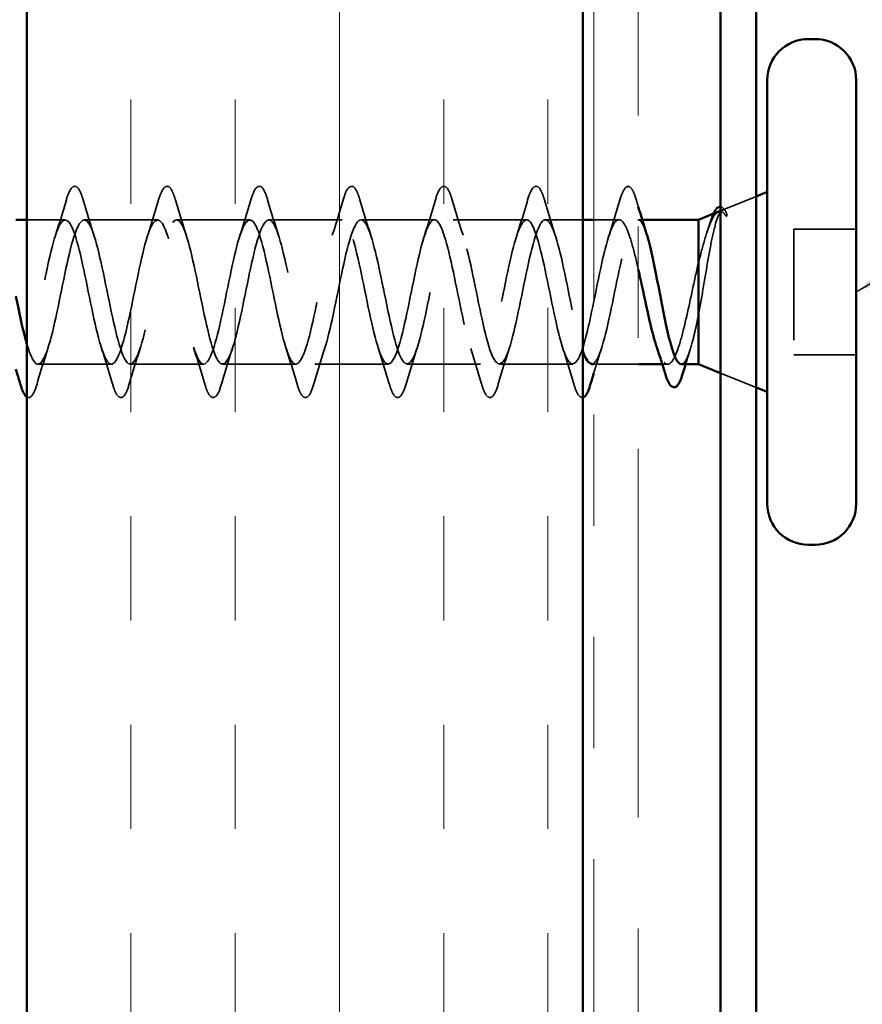
# Model space of a CAD drawing. Units: inches. Extents: x 0.6 to 33.4, y 0.6 to 21.4.
# Drawn here: x 7 to 7.8, y 8.5 to 9.4 of the extents above; entities that cross this region are included whole.
import ezdxf

# ---------------------------------------------------------------- set-up
doc = ezdxf.new("R2010")
doc.units = ezdxf.units.IN
doc.header["$LTSCALE"] = 2
doc.header["$MEASUREMENT"] = 0
doc.linetypes.add('DASHED', pattern=[0.2067, 0.1654, -0.0413])
doc.linetypes.add('DOUBLE_DASH_CHAIN', pattern=[1.2403, 0.6614, -0.0827, 0.1654, -0.0827, 0.1654, -0.0827])
for name, color, linetype, lineweight in [('Hatch (ANSI)', 7, 'Continuous', 18), ('Hidden (ANSI)', 7, 'DASHED', 35), ('Symbol (ANSI)', 7, 'Continuous', 25), ('Visible (ANSI)', 7, 'Continuous', 50)]:
    doc.layers.add(name, color=color, linetype=linetype, lineweight=lineweight)
doc.styles.add('Note Text (ANSI)', font='tahoma.ttf')
doc.dimstyles.new('Default (ANSI)$7', dxfattribs={"dimscale": 2, "dimtxt": 0.12, "dimasz": 0.098425, "dimexe": 0.125, "dimexo": 0.0625, "dimgap": 0.031496, "dimtad": 0, "dimtih": 1, "dimtoh": 1, "dimrnd": 1e-08, "dimzin": 4, "dimdsep": 46, "dimtxsty": 'Note Text (ANSI)', "dimcen": 0.09, "dimdle": 0.393701, "dimclrd": 256, "dimclre": 256, "dimclrt": 256, "dimadec": 0, "dimazin": 1, "dimtfac": 1, "dimtofl": 0, "dimtmove": 0, "dimatfit": 3, "dimfxl": 0, "dimtolj": 1, "dimtzin": 4, "dimlwd": -1, "dimlwe": -1, "dimarcsym": 0})

msp = doc.modelspace()

# ---------------------------------------------------------------- hatches: boundary and pattern name
at = {"layer": 'Hatch (ANSI)', "true_color": 0x804000}
h = msp.add_hatch(dxfattribs=at)
h.set_pattern_fill('INSUL', color=36, scale=0.75, angle=90, style=0)
h.paths.add_polyline_path([(7.53159, 19.4085), (7.53159, 6.97239), (7.03159, 6.97239), (7.03159, 19.4085)])

# ---------------------------------------------------------------- linework, layer by layer
at = {"layer": 'Hidden (ANSI)', "ltscale": 0.031192}
msp.add_line((7.65712, 9.18198), (7.68759, 9.19427), dxfattribs=at)
at = {"layer": 'Hidden (ANSI)', "ltscale": 0.032756}
msp.add_line((7.06609, 9.1733), (7.03159, 9.1733), dxfattribs=at)
at = {"layer": 'Hidden (ANSI)', "ltscale": 0.062755}
for p, q in [((7.14909, 9.1733), (7.08309, 9.1733)), ((7.23209, 9.1733), (7.16609, 9.1733)), ((7.31509, 9.1733), (7.24909, 9.1733)), ((7.39809, 9.1733), (7.33209, 9.1733)), ((7.48109, 9.1733), (7.41509, 9.1733)), ((7.10759, 9.0433), (7.04159, 9.0433)), ((7.19059, 9.0433), (7.12459, 9.0433)), ((7.27359, 9.0433), (7.20759, 9.0433)), ((7.35659, 9.0433), (7.29059, 9.0433)), ((7.43959, 9.0433), (7.37359, 9.0433)), ((7.52259, 9.0433), (7.45659, 9.0433))]:
    msp.add_line(p, q, dxfattribs=at)
at = {"layer": 'Hidden (ANSI)', "ltscale": 0.031804}
msp.add_line((7.53159, 9.1733), (7.49809, 9.1733), dxfattribs=at)
at = {"layer": 'Hidden (ANSI)', "ltscale": 0.021328}
msp.add_line((7.56409, 9.1733), (7.54159, 9.1733), dxfattribs=at)
at = {"layer": 'Hidden (ANSI)', "ltscale": 0.003667}
msp.add_line((7.58505, 9.1733), (7.58109, 9.1733), dxfattribs=at)
at = {"layer": 'Hidden (ANSI)', "ltscale": 0.053232}
for p, q in [((7.77759, 9.1648), (7.72159, 9.1648)), ((7.77759, 9.0518), (7.72159, 9.0518))]:
    msp.add_line(p, q, dxfattribs=at)
at = {"layer": 'Hidden (ANSI)', "ltscale": 0.107515}
msp.add_line((7.72159, 9.1648), (7.72159, 9.0518), dxfattribs=at)
at = {"layer": 'Hidden (ANSI)', "ltscale": 0.037994}
msp.add_line((7.58159, 9.0433), (7.54159, 9.0433), dxfattribs=at)
at = {"layer": 'Hidden (ANSI)', "ltscale": 0.004505}
msp.add_line((7.60796, 9.0433), (7.60312, 9.0433), dxfattribs=at)
at = {"layer": 'Hidden (ANSI)', "ltscale": 0.032759}
msp.add_line((7.65559, 9.03524), (7.68759, 9.02233), dxfattribs=at)
at = {"layer": 'Hidden (ANSI)', "ltscale": 0.002412}
msp.add_arc((7.57259, 9.2023), 0.001, 14.43974, 165.56026, dxfattribs=at)
at = {"layer": 'Hidden (ANSI)', "ltscale": 0.090851}
for points in [[(7.06704, 9.19108), (7.06852, 9.19615), (7.06998, 9.19971), (7.0725, 9.20266), (7.07351, 9.20332), (7.07647, 9.20327), (7.07786, 9.20165), (7.08016, 9.19717), (7.08116, 9.19445), (7.08214, 9.19108)], [(7.15004, 9.19108), (7.15152, 9.19615), (7.15298, 9.19971), (7.1555, 9.20266), (7.15651, 9.20332), (7.15947, 9.20327), (7.16086, 9.20165), (7.16316, 9.19717), (7.16416, 9.19445), (7.16514, 9.19108)], [(7.23304, 9.19108), (7.23452, 9.19615), (7.23598, 9.19971), (7.2385, 9.20266), (7.23951, 9.20332), (7.24247, 9.20327), (7.24386, 9.20165), (7.24616, 9.19717), (7.24716, 9.19445), (7.24814, 9.19108)], [(7.31604, 9.19108), (7.31752, 9.19615), (7.31898, 9.19971), (7.3215, 9.20266), (7.32251, 9.20332), (7.32547, 9.20327), (7.32686, 9.20165), (7.32916, 9.19717), (7.33016, 9.19445), (7.33114, 9.19108)], [(7.39904, 9.19108), (7.40052, 9.19615), (7.40198, 9.19971), (7.4045, 9.20266), (7.40551, 9.20332), (7.40847, 9.20327), (7.40986, 9.20165), (7.41216, 9.19717), (7.41316, 9.19445), (7.41414, 9.19108)], [(7.48204, 9.19108), (7.48352, 9.19615), (7.48498, 9.19971), (7.4875, 9.20266), (7.48851, 9.20332), (7.49147, 9.20327), (7.49286, 9.20165), (7.49516, 9.19717), (7.49616, 9.19445), (7.49714, 9.19108)], [(7.12364, 9.02552), (7.12216, 9.02045), (7.1207, 9.01689), (7.11818, 9.01394), (7.11717, 9.01328), (7.11421, 9.01333), (7.11282, 9.01495), (7.11052, 9.01943), (7.10953, 9.02214), (7.10854, 9.02552)], [(7.20664, 9.02552), (7.20516, 9.02045), (7.2037, 9.01689), (7.20118, 9.01394), (7.20017, 9.01328), (7.19721, 9.01333), (7.19582, 9.01495), (7.19352, 9.01943), (7.19253, 9.02214), (7.19154, 9.02552)], [(7.28964, 9.02552), (7.28816, 9.02045), (7.2867, 9.01689), (7.28418, 9.01394), (7.28317, 9.01328), (7.28021, 9.01333), (7.27882, 9.01495), (7.27652, 9.01943), (7.27553, 9.02214), (7.27454, 9.02552)], [(7.37264, 9.02552), (7.37116, 9.02045), (7.3697, 9.01689), (7.36718, 9.01394), (7.36617, 9.01328), (7.36321, 9.01333), (7.36182, 9.01495), (7.35952, 9.01943), (7.35853, 9.02214), (7.35754, 9.02552)], [(7.45564, 9.02552), (7.45416, 9.02045), (7.4527, 9.01689), (7.45018, 9.01394), (7.44917, 9.01328), (7.44621, 9.01333), (7.44482, 9.01495), (7.44252, 9.01943), (7.44153, 9.02214), (7.44054, 9.02552)]]:
    msp.add_open_spline(points, degree=3, knots=[0, 0, 0, 0, 0.0806821, 0.0806821, 0.121378, 0.121378, 0.1881144, 0.1881144, 0.2418497, 0.2418497, 0.2418497, 0.2418497], dxfattribs=at)
at = {"layer": 'Hidden (ANSI)', "ltscale": 0.045372}
msp.add_open_spline([(7.56504, 9.19108), (7.56652, 9.19615), (7.56798, 9.19971), (7.57049, 9.20265), (7.57148, 9.2033), (7.57259, 9.2033)], degree=3, knots=[0, 0, 0, 0, 0.0806821, 0.0806821, 0.1208897, 0.1208897, 0.1208897, 0.1208897], dxfattribs=at)
at = {"layer": 'Hidden (ANSI)', "ltscale": 0.043399}
msp.add_open_spline([(7.57281, 9.20328), (7.5743, 9.20294), (7.57542, 9.20162), (7.57766, 9.19754), (7.57878, 9.1945), (7.5799, 9.19064)], degree=3, knots=[0, 0, 0, 0, 0.0555811, 0.0555811, 0.1157475, 0.1157475, 0.1157475, 0.1157475], dxfattribs=at)
at = {"layer": 'Hidden (ANSI)', "ltscale": 0.031888}
for points in [[(7.05727, 9.15932), (7.06068, 9.16973), (7.0639, 9.18039), (7.06704, 9.19108)], [(7.08214, 9.19108), (7.08528, 9.18039), (7.0885, 9.16973), (7.09192, 9.15932)], [(7.14027, 9.15932), (7.14368, 9.16973), (7.1469, 9.18039), (7.15004, 9.19108)], [(7.16514, 9.19108), (7.16828, 9.18039), (7.1715, 9.16973), (7.17492, 9.15932)], [(7.22327, 9.15932), (7.22668, 9.16973), (7.2299, 9.18039), (7.23304, 9.19108)], [(7.24814, 9.19108), (7.25128, 9.18039), (7.2545, 9.16973), (7.25792, 9.15932)], [(7.30627, 9.15932), (7.30968, 9.16973), (7.3129, 9.18039), (7.31604, 9.19108)], [(7.33114, 9.19108), (7.33428, 9.18039), (7.3375, 9.16973), (7.34092, 9.15932)], [(7.38927, 9.15932), (7.39268, 9.16973), (7.3959, 9.18039), (7.39904, 9.19108)], [(7.41414, 9.19108), (7.41728, 9.18039), (7.4205, 9.16973), (7.42392, 9.15932)], [(7.47227, 9.15932), (7.47568, 9.16973), (7.4789, 9.18039), (7.48204, 9.19108)], [(7.49714, 9.19108), (7.50028, 9.18039), (7.5035, 9.16973), (7.50692, 9.15932)], [(7.55527, 9.15932), (7.55868, 9.16973), (7.5619, 9.18039), (7.56504, 9.19108)], [(7.05042, 9.05728), (7.047, 9.04687), (7.04378, 9.03621), (7.04064, 9.02552)], [(7.10854, 9.02552), (7.1054, 9.03621), (7.10218, 9.04687), (7.09877, 9.05728)], [(7.13342, 9.05728), (7.13, 9.04687), (7.12678, 9.03621), (7.12364, 9.02552)], [(7.19154, 9.02552), (7.1884, 9.03621), (7.18518, 9.04687), (7.18177, 9.05728)], [(7.21642, 9.05728), (7.213, 9.04687), (7.20978, 9.03621), (7.20664, 9.02552)], [(7.27454, 9.02552), (7.2714, 9.03621), (7.26818, 9.04687), (7.26477, 9.05728)], [(7.29942, 9.05728), (7.296, 9.04687), (7.29278, 9.03621), (7.28964, 9.02552)], [(7.35754, 9.02552), (7.3544, 9.03621), (7.35118, 9.04687), (7.34777, 9.05728)], [(7.38242, 9.05728), (7.379, 9.04687), (7.37578, 9.03621), (7.37264, 9.02552)], [(7.44054, 9.02552), (7.4374, 9.03621), (7.43418, 9.04687), (7.43077, 9.05728)], [(7.46542, 9.05728), (7.462, 9.04687), (7.45878, 9.03621), (7.45564, 9.02552)], [(7.52354, 9.02552), (7.5204, 9.03621), (7.51718, 9.04687), (7.51377, 9.05728)]]:
    msp.add_open_spline(points, degree=3, dxfattribs=at)
at = {"layer": 'Hidden (ANSI)', "ltscale": 0.005654}
msp.add_open_spline([(7.5799, 9.19064), (7.58046, 9.18871), (7.58103, 9.18679), (7.58159, 9.18486)], degree=3, dxfattribs=at)
at = {"layer": 'Hidden (ANSI)', "ltscale": 1.076982}
msp.add_open_spline([(7.56409, 9.1733), (7.55865, 9.1733), (7.55321, 9.15497), (7.54777, 9.1297), (7.54233, 9.10443), (7.5369, 9.07404), (7.53146, 9.05739), (7.52602, 9.04075), (7.52058, 9.03906), (7.51514, 9.05337), (7.5097, 9.06769), (7.50426, 9.09697), (7.49882, 9.12304), (7.49338, 9.1491), (7.48794, 9.17008), (7.4825, 9.17293), (7.47706, 9.17578), (7.47162, 9.16031), (7.46618, 9.13612), (7.46075, 9.11193), (7.45531, 9.08077), (7.44987, 9.06199), (7.44443, 9.04321), (7.43899, 9.03816), (7.43355, 9.04998), (7.42811, 9.0618), (7.42267, 9.08964), (7.41723, 9.1162), (7.41179, 9.14277), (7.40635, 9.16615), (7.40091, 9.17182), (7.39547, 9.1775), (7.39003, 9.16506), (7.3846, 9.14223), (7.37916, 9.1194), (7.37372, 9.08782), (7.36828, 9.06712), (7.36284, 9.04641), (7.3574, 9.03806), (7.35196, 9.04725), (7.34652, 9.05645), (7.34108, 9.08252), (7.33564, 9.10928), (7.3302, 9.13604), (7.32476, 9.16156), (7.31932, 9.16999), (7.31388, 9.17842), (7.30845, 9.16915), (7.30301, 9.14794), (7.29757, 9.12673), (7.29213, 9.09511), (7.28669, 9.07271), (7.28125, 9.05032), (7.27581, 9.03876), (7.27037, 9.04522), (7.26493, 9.05168), (7.25949, 9.0757), (7.25405, 9.10235), (7.24861, 9.129), (7.24317, 9.15637), (7.23773, 9.16746), (7.2323, 9.17855), (7.22686, 9.17256), (7.22142, 9.15321), (7.21598, 9.13386), (7.21054, 9.10255), (7.2051, 9.07871), (7.19966, 9.05488), (7.19422, 9.04025), (7.18878, 9.04391), (7.18334, 9.04757), (7.1779, 9.06924), (7.17246, 9.09548), (7.16702, 9.12172), (7.16158, 9.15063), (7.15615, 9.16425), (7.15071, 9.17787), (7.14527, 9.17523), (7.13983, 9.15796), (7.13439, 9.14069), (7.12895, 9.11005), (7.12351, 9.08505), (7.11807, 9.06006), (7.11263, 9.04252), (7.10719, 9.04333), (7.10175, 9.04414), (7.09631, 9.06324), (7.09087, 9.08876), (7.08543, 9.11429), (7.08, 9.1444), (7.07456, 9.1604), (7.06912, 9.17641), (7.06368, 9.17714), (7.05824, 9.16215), (7.0528, 9.14716), (7.04736, 9.11753), (7.04192, 9.09166), (7.03648, 9.06578), (7.03104, 9.04554), (7.0256, 9.04349), (7.02016, 9.04144), (7.01472, 9.05774), (7.00928, 9.08227), (7.00385, 9.10679), (6.99841, 9.13777), (6.99297, 9.15597), (6.98753, 9.17416), (6.98209, 9.17826), (6.97665, 9.16572), (6.97121, 9.15318), (6.96577, 9.1249), (6.96033, 9.09845), (6.95489, 9.07199), (6.94945, 9.04927), (6.94401, 9.04439), (6.94321, 9.04366), (6.9424, 9.0433), (6.94159, 9.0433)], degree=3, knots=[0, 0, 0, 0, 1.235277, 1.235277, 1.235277, 2.470554, 2.470554, 2.470554, 3.705831, 3.705831, 3.705831, 4.941108, 4.941108, 4.941108, 6.176385, 6.176385, 6.176385, 7.411662, 7.411662, 7.411662, 8.646939, 8.646939, 8.646939, 9.882216, 9.882216, 9.882216, 11.117493, 11.117493, 11.117493, 12.352769, 12.352769, 12.352769, 13.588046, 13.588046, 13.588046, 14.823323, 14.823323, 14.823323, 16.0586, 16.0586, 16.0586, 17.293877, 17.293877, 17.293877, 18.529154, 18.529154, 18.529154, 19.764431, 19.764431, 19.764431, 20.999708, 20.999708, 20.999708, 22.234985, 22.234985, 22.234985, 23.470262, 23.470262, 23.470262, 24.705539, 24.705539, 24.705539, 25.940816, 25.940816, 25.940816, 27.176093, 27.176093, 27.176093, 28.41137, 28.41137, 28.41137, 29.646647, 29.646647, 29.646647, 30.881924, 30.881924, 30.881924, 32.117201, 32.117201, 32.117201, 33.352478, 33.352478, 33.352478, 34.587754, 34.587754, 34.587754, 35.823031, 35.823031, 35.823031, 37.058308, 37.058308, 37.058308, 38.293585, 38.293585, 38.293585, 39.528862, 39.528862, 39.528862, 40.764139, 40.764139, 40.764139, 41.999416, 41.999416, 41.999416, 43.234693, 43.234693, 43.234693, 44.46997, 44.46997, 44.46997, 45.705247, 45.705247, 45.705247, 46.940524, 46.940524, 46.940524, 47.12389, 47.12389, 47.12389, 47.12389], dxfattribs=at)
at = {"layer": 'Hidden (ANSI)', "ltscale": 1.009211}
msp.add_open_spline([(7.03159, 9.06134), (7.03445, 9.05169), (7.03732, 9.04517), (7.04018, 9.04367), (7.04562, 9.04082), (7.05106, 9.05629), (7.0565, 9.08048), (7.06194, 9.10467), (7.06738, 9.13583), (7.07282, 9.15461), (7.07826, 9.17339), (7.08369, 9.17844), (7.08913, 9.16662), (7.09457, 9.1548), (7.10001, 9.12696), (7.10545, 9.10039), (7.11089, 9.07383), (7.11633, 9.05045), (7.12177, 9.04478), (7.12721, 9.0391), (7.13265, 9.05154), (7.13809, 9.07437), (7.14353, 9.0972), (7.14897, 9.12877), (7.15441, 9.14948), (7.15984, 9.17019), (7.16528, 9.17854), (7.17072, 9.16934), (7.17616, 9.16015), (7.1816, 9.13408), (7.18704, 9.10732), (7.19248, 9.08056), (7.19792, 9.05504), (7.20336, 9.04661), (7.2088, 9.03818), (7.21424, 9.04745), (7.21968, 9.06866), (7.22512, 9.08987), (7.23056, 9.12149), (7.23599, 9.14389), (7.24143, 9.16628), (7.24687, 9.17784), (7.25231, 9.17138), (7.25775, 9.16492), (7.26319, 9.1409), (7.26863, 9.11425), (7.27407, 9.0876), (7.27951, 9.06023), (7.28495, 9.04914), (7.29039, 9.03805), (7.29583, 9.04404), (7.30127, 9.06339), (7.30671, 9.08274), (7.31214, 9.11405), (7.31758, 9.13789), (7.32302, 9.16172), (7.32846, 9.17635), (7.3339, 9.17269), (7.33934, 9.16903), (7.34478, 9.14736), (7.35022, 9.12112), (7.35566, 9.09488), (7.3611, 9.06597), (7.36654, 9.05235), (7.37198, 9.03873), (7.37742, 9.04137), (7.38286, 9.05864), (7.38829, 9.07591), (7.39373, 9.10655), (7.39917, 9.13155), (7.40461, 9.15654), (7.41005, 9.17408), (7.41549, 9.17327), (7.42093, 9.17246), (7.42637, 9.15336), (7.43181, 9.12784), (7.43725, 9.10231), (7.44269, 9.0722), (7.44813, 9.05619), (7.45357, 9.04019), (7.45901, 9.03946), (7.46444, 9.05445), (7.46988, 9.06944), (7.47532, 9.09907), (7.48076, 9.12494), (7.4862, 9.15082), (7.49164, 9.17106), (7.49708, 9.17311), (7.50252, 9.17516), (7.50796, 9.15886), (7.5134, 9.13433), (7.51884, 9.10981), (7.52428, 9.07883), (7.52972, 9.06063), (7.53034, 9.05854), (7.53097, 9.05664), (7.53159, 9.05492)], degree=3, knots=[-41.597715, -41.597715, -41.597715, -41.597715, -40.947505, -40.947505, -40.947505, -39.712228, -39.712228, -39.712228, -38.476951, -38.476951, -38.476951, -37.241674, -37.241674, -37.241674, -36.006397, -36.006397, -36.006397, -34.77112, -34.77112, -34.77112, -33.535843, -33.535843, -33.535843, -32.300566, -32.300566, -32.300566, -31.06529, -31.06529, -31.06529, -29.830013, -29.830013, -29.830013, -28.594736, -28.594736, -28.594736, -27.359459, -27.359459, -27.359459, -26.124182, -26.124182, -26.124182, -24.888905, -24.888905, -24.888905, -23.653628, -23.653628, -23.653628, -22.418351, -22.418351, -22.418351, -21.183074, -21.183074, -21.183074, -19.947797, -19.947797, -19.947797, -18.71252, -18.71252, -18.71252, -17.477243, -17.477243, -17.477243, -16.241966, -16.241966, -16.241966, -15.006689, -15.006689, -15.006689, -13.771412, -13.771412, -13.771412, -12.536135, -12.536135, -12.536135, -11.300858, -11.300858, -11.300858, -10.065581, -10.065581, -10.065581, -8.830305, -8.830305, -8.830305, -7.595028, -7.595028, -7.595028, -6.359751, -6.359751, -6.359751, -5.124474, -5.124474, -5.124474, -3.889197, -3.889197, -3.889197, -3.747201, -3.747201, -3.747201, -3.747201], dxfattribs=at)
at = {"layer": 'Hidden (ANSI)', "ltscale": 0.148606}
msp.add_open_spline([(7.63559, 9.08681), (7.63709, 9.09479), (7.63856, 9.10337), (7.64153, 9.12097), (7.643, 9.12982), (7.64597, 9.14657), (7.64743, 9.15428), (7.6504, 9.16748), (7.65186, 9.17278), (7.65452, 9.17938), (7.65569, 9.18121), (7.65805, 9.18251), (7.65922, 9.18194), (7.66039, 9.18017)], degree=3, knots=[0, 0, 0, 0, 0.0671369, 0.0671369, 0.1359633, 0.1359633, 0.20648, 0.20648, 0.2786874, 0.2786874, 0.3373775, 0.3373775, 0.3971678, 0.3971678, 0.3971678, 0.3971678], dxfattribs=at)
at = {"layer": 'Hidden (ANSI)', "ltscale": 0.078175}
msp.add_open_spline([(7.65371, 9.18061), (7.65366, 9.18058), (7.6536, 9.18056), (7.65152, 9.17962), (7.64948, 9.17687), (7.64545, 9.16825), (7.6435, 9.16269), (7.63955, 9.14952), (7.6376, 9.14209), (7.63559, 9.13409)], degree=3, knots=[0.0739389, 0.0739389, 0.0739389, 0.0739389, 0.075889, 0.075889, 0.1494652, 0.1494652, 0.2176869, 0.2176869, 0.2837223, 0.2837223, 0.2837223, 0.2837223], dxfattribs=at)
at = {"layer": 'Hidden (ANSI)', "ltscale": 0.013969}
msp.add_open_spline([(7.64657, 9.17194), (7.6474, 9.17459), (7.64823, 9.17687), (7.64909, 9.17874)], degree=3, dxfattribs=at)
at = {"layer": 'Hidden (ANSI)', "ltscale": 0.0242}
msp.add_open_spline([(7.65559, 9.18487), (7.65608, 9.18482), (7.65656, 9.18465), (7.65838, 9.18354), (7.65952, 9.18195), (7.66066, 9.1797)], degree=3, knots=[0.11836223, 0.11836223, 0.11836223, 0.11836223, 0.13458345, 0.13458345, 0.18302035, 0.18302035, 0.18302035, 0.18302035], dxfattribs=at)
at = {"layer": 'Hidden (ANSI)', "ltscale": 0.018944}
msp.add_open_spline([(7.6597, 9.17756), (7.65834, 9.1795), (7.65698, 9.18061), (7.65559, 9.18083)], degree=3, dxfattribs=at)
at = {"layer": 'Hidden (ANSI)', "ltscale": 0.014703}
msp.add_open_spline([(7.66039, 9.18017), (7.6607, 9.1797), (7.66096, 9.17911), (7.66128, 9.1778), (7.66133, 9.17721), (7.66123, 9.17676), (7.6612, 9.17666), (7.66113, 9.17655), (7.66111, 9.17653), (7.66108, 9.1765), (7.66107, 9.17649), (7.66104, 9.17647), (7.66103, 9.17646), (7.661, 9.17645), (7.66099, 9.17645), (7.66096, 9.17644), (7.66095, 9.17644), (7.66091, 9.17644), (7.66088, 9.17644), (7.66081, 9.17645), (7.66076, 9.17647), (7.66054, 9.17657), (7.66037, 9.17674), (7.66005, 9.17708), (7.65986, 9.17733), (7.6597, 9.17756)], degree=3, knots=[0, 0, 0, 0, 0.01587844, 0.01587844, 0.03049632, 0.03049632, 0.03376874, 0.03376874, 0.0345161, 0.0345161, 0.03493404, 0.03493404, 0.03521863, 0.03521863, 0.03548483, 0.03548483, 0.03583328, 0.03583328, 0.03649102, 0.03649102, 0.03822908, 0.03822908, 0.04513863, 0.04513863, 0.05716567, 0.05716567, 0.05716567, 0.05716567], dxfattribs=at)
at = {"layer": 'Hidden (ANSI)', "ltscale": 0.197789}
msp.add_open_spline([(7.53959, 9.04365), (7.54174, 9.04357), (7.54389, 9.04593), (7.54603, 9.05088), (7.55147, 9.06342), (7.55691, 9.0917), (7.56235, 9.11815), (7.56779, 9.14461), (7.57323, 9.16733), (7.57867, 9.17221), (7.57948, 9.17293), (7.58028, 9.1733), (7.58109, 9.1733)], degree=3, knots=[-3.141593, -3.141593, -3.141593, -3.141593, -2.65392, -2.65392, -2.65392, -1.418643, -1.418643, -1.418643, -0.183366, -0.183366, -0.183366, 0, 0, 0, 0], dxfattribs=at)
at = {"layer": 'Hidden (ANSI)', "ltscale": 0.079248}
msp.add_open_spline([(7.58159, 9.1286), (7.58105, 9.13098), (7.58051, 9.13332), (7.57811, 9.14346), (7.57627, 9.15051), (7.57269, 9.16175), (7.57098, 9.16601), (7.56753, 9.17181), (7.56582, 9.1733), (7.56409, 9.1733)], degree=3, knots=[0.6551948, 0.6551948, 0.6551948, 0.6551948, 0.6748173, 0.6748173, 0.742299, 0.742299, 0.8048716, 0.8048716, 0.8674442, 0.8674442, 0.8674442, 0.8674442], dxfattribs=at)
at = {"layer": 'Hidden (ANSI)', "ltscale": 0.040224}
msp.add_open_spline([(7.58109, 9.1733), (7.58274, 9.1733), (7.58438, 9.17159), (7.58704, 9.16621), (7.58805, 9.16359), (7.58906, 9.16044)], degree=3, knots=[0, 0, 0, 0, 0.0668714, 0.0668714, 0.1079115, 0.1079115, 0.1079115, 0.1079115], dxfattribs=at)
at = {"layer": 'Hidden (ANSI)', "ltscale": 0.010477}
msp.add_open_spline([(7.64323, 9.16155), (7.64436, 9.16499), (7.64547, 9.16846), (7.64657, 9.17194)], degree=3, dxfattribs=at)
at = {"layer": 'Hidden (ANSI)', "ltscale": 0.169208}
msp.add_open_spline([(7.63559, 9.13409), (7.63373, 9.12614), (7.63189, 9.11758), (7.62817, 9.10027), (7.62633, 9.09168), (7.62261, 9.07566), (7.62077, 9.06838), (7.61705, 9.05615), (7.6152, 9.05133), (7.61148, 9.04481), (7.60964, 9.04319), (7.60592, 9.04342), (7.60408, 9.04526), (7.60089, 9.05118), (7.59957, 9.05445), (7.59825, 9.05839)], degree=3, knots=[0, 0, 0, 0, 0.0674817, 0.0674817, 0.1349635, 0.1349635, 0.2024452, 0.2024452, 0.2699269, 0.2699269, 0.3374086, 0.3374086, 0.4048904, 0.4048904, 0.4530642, 0.4530642, 0.4530642, 0.4530642], dxfattribs=at)
at = {"layer": 'Hidden (ANSI)', "ltscale": 0.077671}
msp.add_open_spline([(7.62022, 9.0433), (7.62035, 9.0433), (7.62048, 9.04331), (7.62225, 9.04359), (7.62389, 9.04557), (7.62719, 9.0527), (7.62883, 9.0578), (7.63133, 9.06738), (7.63218, 9.07095), (7.63389, 9.07857), (7.63474, 9.08261), (7.63559, 9.08681)], degree=3, knots=[0.529851, 0.529851, 0.529851, 0.529851, 0.5349713, 0.5349713, 0.6018427, 0.6018427, 0.6687142, 0.6687142, 0.7032431, 0.7032431, 0.737772, 0.737772, 0.737772, 0.737772], dxfattribs=at)
at = {"layer": 'Hidden (ANSI)', "ltscale": 0.02196}
msp.add_open_spline([(7.54842, 9.05728), (7.54606, 9.0501), (7.5438, 9.0428), (7.54159, 9.03546)], degree=3, dxfattribs=at)
at = {"layer": 'Hidden (ANSI)', "ltscale": 0.012885}
msp.add_open_spline([(7.62819, 9.05615), (7.62683, 9.0519), (7.62549, 9.04761), (7.62418, 9.0433)], degree=3, dxfattribs=at)
at = {"layer": 'Hidden (ANSI)', "ltscale": 0.05264}
msp.add_open_spline([(7.04064, 9.02552), (7.03916, 9.02045), (7.0377, 9.01689), (7.03518, 9.01394), (7.03417, 9.01328), (7.03253, 9.01331), (7.03205, 9.01344), (7.03159, 9.01369)], degree=3, knots=[0, 0, 0, 0, 0.0806821, 0.0806821, 0.121378, 0.121378, 0.1402428, 0.1402428, 0.1402428, 0.1402428], dxfattribs=at)
at = {"layer": 'Hidden (ANSI)', "ltscale": 0.04769}
msp.add_open_spline([(7.53159, 9.01334), (7.53141, 9.01331), (7.53123, 9.0133), (7.52921, 9.01333), (7.52782, 9.01495), (7.52552, 9.01943), (7.52453, 9.02214), (7.52354, 9.02552)], degree=3, knots=[0.1147252, 0.1147252, 0.1147252, 0.1147252, 0.121378, 0.121378, 0.1881144, 0.1881144, 0.2418497, 0.2418497, 0.2418497, 0.2418497], dxfattribs=at)
at = {"layer": 'Visible (ANSI)', "color": 36, "true_color": 0x804000}
for p, q in [((7.03159, 6.97239), (7.03159, 19.4085)), ((7.53159, 6.97239), (7.53159, 19.4085))]:
    msp.add_line(p, q, dxfattribs=at)
at = {"layer": 'Visible (ANSI)', "color": 30, "linetype": 'DOUBLE_DASH_CHAIN', "lineweight": 18, "ltscale": 0.250667, "true_color": 0xff8000}
for p, q in [((7.54159, 19.4085), (7.54159, 6.97239)), ((7.58159, 6.97239), (7.58159, 19.4085))]:
    msp.add_line(p, q, dxfattribs=at)
at = {"layer": 'Visible (ANSI)', "color": 1, "true_color": 0xff0000}
for p, q in [((7.65559, 10.0518), (7.65559, 7.09815)), ((7.68759, 7.09815), (7.68759, 10.0518))]:
    msp.add_line(p, q, dxfattribs=at)
at = {"layer": 'Visible (ANSI)'}
for p, q in [((7.74059, 9.3358), (7.73459, 9.3358)), ((7.69759, 9.2988), (7.69759, 8.9178)), ((7.77759, 9.2988), (7.77759, 8.9178)), ((7.68759, 9.19427), (7.69759, 9.1983)), ((7.63559, 9.1733), (7.65371, 9.18061)), ((7.03159, 9.1733), (7.02159, 9.1733)), ((7.54159, 9.1733), (7.53159, 9.1733)), ((7.63559, 9.1733), (7.58505, 9.1733)), ((7.63559, 9.1733), (7.63559, 9.0433)), ((7.54159, 9.0433), (7.53959, 9.0433)), ((7.60312, 9.0433), (7.58159, 9.0433)), ((7.63559, 9.0433), (7.62022, 9.0433)), ((7.63559, 9.0433), (7.65559, 9.03524)), ((7.68759, 9.02233), (7.69759, 9.0183)), ((7.74059, 8.8808), (7.73459, 8.8808))]:
    msp.add_line(p, q, dxfattribs=at)
for centre, start, end in [((7.73459, 9.2988), 90, 180), ((7.74059, 9.2988), 0, 90), ((7.73459, 8.9178), 180, 270), ((7.74059, 8.9178), 270, 0)]:
    msp.add_arc(centre, 0.037, start, end, dxfattribs=at)
for points in [[(7.58159, 9.18486), (7.584, 9.17666), (7.58648, 9.16849), (7.58906, 9.16044)], [(7.65559, 9.18083), (7.65497, 9.18094), (7.65434, 9.18086), (7.65371, 9.18061)], [(7.53159, 9.05492), (7.53426, 9.04761), (7.53692, 9.04375), (7.53959, 9.04365)], [(7.60574, 9.03481), (7.60333, 9.04275), (7.60085, 9.05065), (7.59825, 9.05839)], [(7.02554, 9.02552), (7.02424, 9.02995), (7.02293, 9.03437), (7.02159, 9.03877)], [(7.54159, 9.03546), (7.5406, 9.03215), (7.53962, 9.02884), (7.53864, 9.02552)], [(7.62418, 9.0433), (7.62344, 9.04088), (7.62272, 9.03846), (7.622, 9.03604)]]:
    msp.add_open_spline(points, degree=3, dxfattribs=at)
for points, knots in [([(7.64909, 9.17874), (7.64977, 9.18023), (7.65046, 9.18147), (7.65242, 9.18412), (7.65405, 9.18504), (7.65559, 9.18487)], [0.03736276, 0.03736276, 0.03736276, 0.03736276, 0.06702467, 0.06702467, 0.11836223, 0.11836223, 0.11836223, 0.11836223]), ([(7.58906, 9.16044), (7.5897, 9.15847), (7.59033, 9.15628), (7.59262, 9.14777), (7.59426, 9.14049), (7.59756, 9.12449), (7.59919, 9.11593), (7.6025, 9.09869), (7.60413, 9.09019), (7.60744, 9.07439), (7.60907, 9.06725), (7.61238, 9.05535), (7.61401, 9.05069), (7.61719, 9.04476), (7.6187, 9.0433), (7.62022, 9.0433)], [0.1079115, 0.1079115, 0.1079115, 0.1079115, 0.1337428, 0.1337428, 0.2006142, 0.2006142, 0.2674857, 0.2674857, 0.3343571, 0.3343571, 0.4012285, 0.4012285, 0.4680999, 0.4680999, 0.529851, 0.529851, 0.529851, 0.529851]), ([(7.59825, 9.05839), (7.59772, 9.05997), (7.59719, 9.06166), (7.5948, 9.06972), (7.59296, 9.07712), (7.58924, 9.09331), (7.58739, 9.10193), (7.58422, 9.11672), (7.58291, 9.12279), (7.58159, 9.1286)], [0.4530642, 0.4530642, 0.4530642, 0.4530642, 0.4723721, 0.4723721, 0.5398538, 0.5398538, 0.6073356, 0.6073356, 0.6551948, 0.6551948, 0.6551948, 0.6551948]), ([(7.02159, 9.10459), (7.02235, 9.10088), (7.02311, 9.09719), (7.02386, 9.09356), (7.02644, 9.08122), (7.02902, 9.07001), (7.03159, 9.06134)], [-42.3547251, -42.3547251, -42.3547251, -42.3547251, -42.182782, -42.182782, -42.182782, -41.5977148, -41.5977148, -41.5977148, -41.5977148]), ([(7.622, 9.03604), (7.62051, 9.03106), (7.61904, 9.02735), (7.61587, 9.02276), (7.61356, 9.02184), (7.6102, 9.0241), (7.60901, 9.02609), (7.60711, 9.03061), (7.60642, 9.03257), (7.60574, 9.03481)], [0, 0, 0, 0, 0.0716336, 0.0716336, 0.1446305, 0.1446305, 0.2039224, 0.2039224, 0.2380227, 0.2380227, 0.2380227, 0.2380227]), ([(7.03159, 9.01369), (7.03044, 9.01431), (7.02946, 9.01565), (7.02752, 9.01943), (7.02653, 9.02214), (7.02554, 9.02552)], [0.1402428, 0.1402428, 0.1402428, 0.1402428, 0.1881144, 0.1881144, 0.2418497, 0.2418497, 0.2418497, 0.2418497]), ([(7.53864, 9.02552), (7.53716, 9.02045), (7.5357, 9.01689), (7.53332, 9.0141), (7.5325, 9.01351), (7.53159, 9.01334)], [0, 0, 0, 0, 0.0806821, 0.0806821, 0.1147252, 0.1147252, 0.1147252, 0.1147252])]:
    msp.add_open_spline(points, degree=3, knots=knots, dxfattribs=at)

# ---------------------------------------------------------------- leaders
at = {"layer": 'Symbol (ANSI)', "annotation_type": 0, "has_hookline": 1, "hookline_direction": 0, "text_width": 4.05985}
msp.add_leader([(7.77759, 9.1083), (10.70231, 10.83326), (10.89916, 10.83326)], dimstyle='Default (ANSI)$7', override={"dimtad": 0}, dxfattribs=at)

doc.saveas('drawing.dxf')
